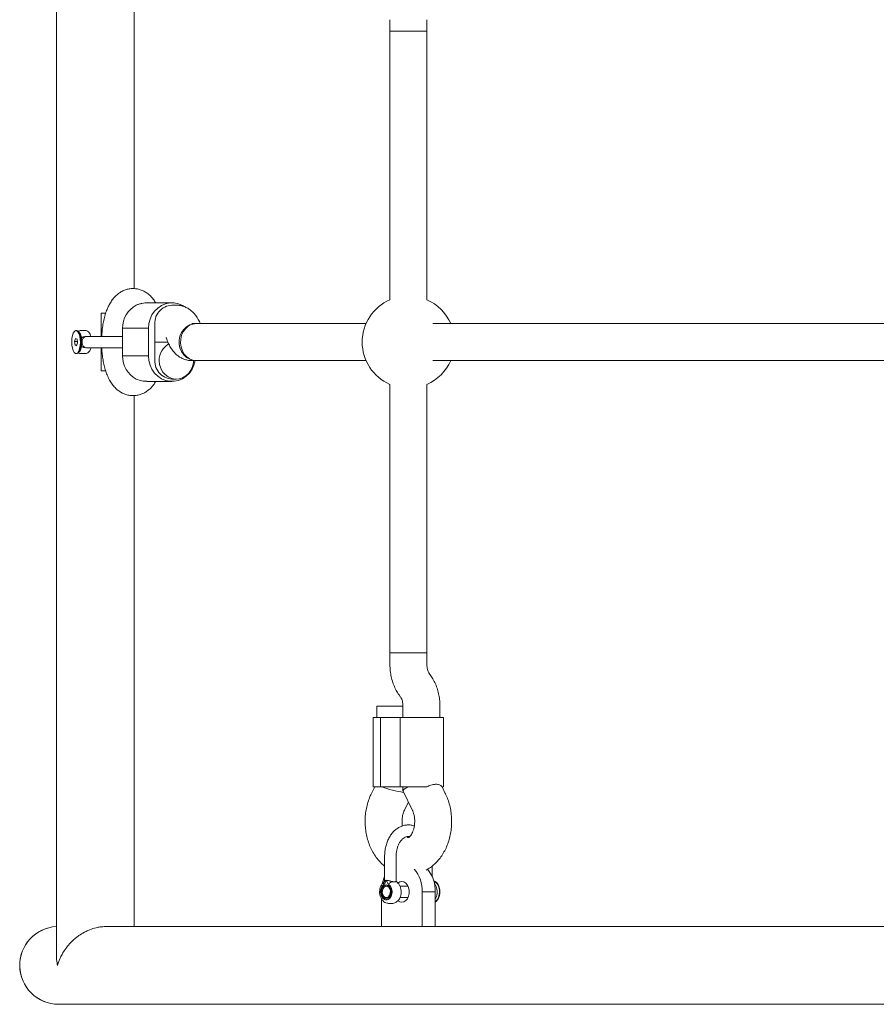
# Model space of a CAD drawing. Units: millimetres. Extents: x -4500 to 16500, y -19078 to 10622.
# Drawn here: x 5094 to 5465, y 863 to 1290 of the extents above; entities that cross this region are included whole.
import ezdxf

# ---------------------------------------------------------------- set-up
doc = ezdxf.new("R2010")
doc.units = ezdxf.units.MM
doc.header["$MEASUREMENT"] = 0
doc.layers.add('InterSystem-drawing', color=7, linetype='Continuous')

msp = doc.modelspace()

# ---------------------------------------------------------------- linework, layer by layer
at = {"layer": 'InterSystem-drawing', "color": 7, "linetype": 'Continuous', "lineweight": 13}
for p, q in [((5109.62, 1415.84), (5109.62, 883.92)), ((5143.34, 1173.03), (5143.34, 1403.13)), ((5254.11, 1289.6), (5254.11, 1284.57)), ((5270.11, 1284.57), (5270.11, 1289.6)), ((5254.11, 1284.57), (5254.11, 1168.22)), ((5254.11, 1284.57), (5270.11, 1284.57)), ((5270.11, 1168.22), (5270.11, 1284.57)), ((5159.71, 1166.89), (5148.87, 1166.89)), ((5161.59, 1165.89), (5159.71, 1165.89)), ((5129.08, 1152.38), (5129.08, 1162.39)), ((5129.08, 1162.39), (5131.01, 1162.39)), ((5170.2, 1157.88), (5168.31, 1157.88)), ((5243.77, 1157.88), (5170.2, 1157.88)), ((5481.08, 1157.88), (5272.72, 1157.88)), ((5118.43, 1154.88), (5118.16, 1154.88)), ((5119.74, 1153.81), (5119.19, 1154.46)), ((5122.13, 1154.88), (5120.28, 1154.88)), ((5127.02, 1152.38), (5122.82, 1152.38)), ((5138.26, 1152.38), (5127.02, 1152.38)), ((5149.5, 1155.88), (5138.26, 1155.88)), ((5138.26, 1143.88), (5138.26, 1155.88)), ((5149.5, 1155.88), (5149.5, 1143.88)), ((5152.29, 1155.88), (5152.29, 1143.88)), ((5117.93, 1151.51), (5117.52, 1150.17)), ((5117.74, 1148.55), (5117.52, 1150.17)), ((5118.71, 1150.17), (5117.52, 1150.17)), ((5117.74, 1148.55), (5118.38, 1148.26)), ((5117.74, 1148.55), (5118.47, 1148.55)), ((5118.57, 1151.21), (5117.93, 1151.51)), ((5118.38, 1148.26), (5118.8, 1149.59)), ((5118.8, 1149.59), (5118.57, 1151.21)), ((5120.57, 1150.23), (5120.76, 1149.88)), ((5152.29, 1149.88), (5157.93, 1149.88)), ((5157.93, 1149.88), (5152.29, 1149.88)), ((5157.28, 1151.56), (5157.64, 1150.59)), ((5118.16, 1144.88), (5118.43, 1144.88)), ((5119.19, 1145.31), (5119.74, 1145.96)), ((5120.28, 1144.88), (5122.13, 1144.88)), ((5122.82, 1147.38), (5127.02, 1147.38)), ((5127.02, 1147.38), (5138.26, 1147.38)), ((5129.08, 1137.38), (5129.08, 1147.38)), ((5138.26, 1143.88), (5149.5, 1143.88)), ((5168.31, 1141.88), (5170.2, 1141.88)), ((5170.2, 1141.88), (5243.77, 1141.88)), ((5272.72, 1141.88), (5481.08, 1141.88)), ((5131.01, 1137.38), (5129.08, 1137.38)), ((5148.86, 1132.87), (5159.71, 1132.87)), ((5159.71, 1133.87), (5161.58, 1133.87)), ((5254.11, 1131.54), (5254.11, 1015.19)), ((5270.11, 1015.19), (5270.11, 1131.54)), ((5143.34, 896.63), (5143.34, 1126.73)), ((5254.11, 1015.19), (5254.11, 1010.16)), ((5256.45, 1015.19), (5254.11, 1015.19)), ((5270.11, 1015.19), (5254.11, 1015.19)), ((5270.11, 1015.19), (5256.45, 1015.19)), ((5270.11, 1010.16), (5270.11, 1015.19)), ((5271.82, 1005.32), (5271.13, 1006.29)), ((5258.06, 997.05), (5258.75, 996.08)), ((5248.45, 992.19), (5248.45, 987.18)), ((5248.45, 992.19), (5259.77, 992.19)), ((5259.77, 992.21), (5259.77, 987.18)), ((5275.77, 987.18), (5275.77, 992.21)), ((5246.86, 987.18), (5246.86, 957.17)), ((5246.86, 987.18), (5250.08, 987.18)), ((5250.08, 987.18), (5250.08, 957.17)), ((5250.08, 987.18), (5258.57, 987.18)), ((5258.57, 987.18), (5277.36, 987.18)), ((5258.57, 987.18), (5258.57, 957.17)), ((5277.36, 957.17), (5277.36, 987.18)), ((5247.52, 957.17), (5246.11, 954.33)), ((5246.86, 957.17), (5250.08, 957.17)), ((5250.08, 957.17), (5258.57, 957.17)), ((5258.57, 957.17), (5270.17, 957.17)), ((5259.77, 957.17), (5259.77, 955.39)), ((5277.36, 957.17), (5276.67, 957.17)), ((5278.11, 954.33), (5276.7, 957.17)), ((5259.8, 955.22), (5263.76, 947.22)), ((5260.46, 947.22), (5262.11, 950.56)), ((5261.84, 935.17), (5261.99, 935.17)), ((5251.83, 927.26), (5251.83, 916.32)), ((5256.83, 916.32), (5256.83, 927.26)), ((5272.39, 918.37), (5272.39, 922.81)), ((5252.91, 914.14), (5252.56, 914.14)), ((5261.93, 914.14), (5258.47, 914.14)), ((5252.56, 909.14), (5252.91, 909.14)), ((5258.49, 909.14), (5261.93, 909.14)), ((5268.12, 896.63), (5268.12, 911.64)), ((5268.12, 911.64), (5273.78, 911.64)), ((5273.78, 896.63), (5273.78, 911.64)), ((5250.44, 908.63), (5250.44, 896.63)), ((5253.62, 906.64), (5255.04, 906.64)), ((5250.44, 896.63), (5130.96, 896.63)), ((5250.44, 896.63), (5268.12, 896.63)), ((5268.12, 896.63), (5271.19, 896.63)), ((5486.33, 896.63), (5271.19, 896.63)), ((5110.6, 862.92), (5610.79, 862.92))]:
    msp.add_line(p, q, dxfattribs=at)
at = {"layer": 'InterSystem-drawing', "color": 7, "linetype": 'Continuous', "lineweight": 13, "flags": 128}
for points in [[(5164.95, 1165.32), (5164.25, 1165.73), (5162.5, 1166.47), (5160.65, 1166.84), (5158.77, 1166.84), (5156.91, 1166.47), (5155.16, 1165.73), (5153.56, 1164.66), (5152.17, 1163.3), (5151.03, 1161.68), (5150.19, 1159.86), (5149.68, 1157.91), (5149.5, 1155.88)], [(5170.2, 1141.88), (5169, 1141.98), (5167.45, 1142.45), (5166.04, 1143.26), (5164.81, 1144.38), (5163.84, 1145.75), (5163.17, 1147.33), (5162.82, 1149.02), (5162.82, 1150.75), (5163.17, 1152.44), (5163.84, 1154.01), (5164.81, 1155.38), (5166.04, 1156.51), (5167.45, 1157.32), (5169, 1157.78), (5170.2, 1157.88)], [(5170.2, 1141.88), (5168.74, 1142.06), (5167.34, 1142.62), (5166.08, 1143.51), (5165.01, 1144.7), (5164.19, 1146.13), (5163.64, 1147.74), (5163.4, 1149.45), (5163.48, 1151.18), (5163.88, 1152.84), (5164.57, 1154.37), (5165.52, 1155.69), (5166.69, 1156.74), (5168.03, 1157.47), (5169.46, 1157.84), (5170.2, 1157.88)], [(5117.84, 1144.95), (5117.33, 1145.39), (5116.89, 1146.19), (5116.55, 1147.29), (5116.34, 1148.6), (5116.28, 1150.01), (5116.37, 1151.42), (5116.61, 1152.7), (5116.97, 1153.75), (5117.42, 1154.48), (5117.94, 1154.85), (5118.47, 1154.81)], [(5118.47, 1154.81), (5118.98, 1154.37), (5119.42, 1153.57), (5119.76, 1152.47), (5119.97, 1151.16), (5120.03, 1149.75), (5119.94, 1148.34), (5119.7, 1147.07), (5119.34, 1146.01), (5118.89, 1145.28), (5118.37, 1144.91), (5117.84, 1144.95)], [(5118.43, 1154.88), (5118.94, 1154.7), (5119.41, 1154.15), (5119.8, 1153.3), (5120.1, 1152.18), (5120.27, 1150.9), (5120.3, 1149.54), (5120.2, 1148.21), (5119.96, 1147), (5119.62, 1146), (5119.18, 1145.29), (5118.69, 1144.93), (5118.43, 1144.88)], [(5149.5, 1143.88), (5149.68, 1141.86), (5150.19, 1139.9), (5151.03, 1138.09), (5152.17, 1136.47), (5153.56, 1135.1), (5155.16, 1134.03), (5156.91, 1133.29), (5158.77, 1132.92), (5160.65, 1132.92), (5162.5, 1133.29), (5164.25, 1134.03), (5165.86, 1135.1), (5167.25, 1136.47), (5168.38, 1138.09), (5169.22, 1139.9), (5169.74, 1141.86), (5169.74, 1141.88)], [(5154.16, 1141.88), (5154.33, 1140.16), (5154.85, 1138.52), (5155.67, 1137.03), (5156.78, 1135.78), (5158.1, 1134.81), (5159.6, 1134.17), (5161.18, 1133.89), (5162.78, 1133.98), (5164.33, 1134.44), (5165.74, 1135.25), (5166.97, 1136.37), (5167.94, 1137.75), (5168.61, 1139.32), (5168.96, 1141.01), (5169, 1141.88)], [(5252.9, 914.14), (5252.91, 914.14), (5252.99, 914.14)], [(5259.28, 916.14), (5258.38, 915.96), (5257.6, 915.47)], [(5257.61, 907.81), (5258.38, 907.32), (5259.28, 907.14), (5260.18, 907.32), (5261, 907.85), (5261.69, 908.69), (5262.18, 909.77), (5262.43, 911), (5262.43, 912.28), (5262.18, 913.51), (5261.69, 914.59), (5261, 915.43), (5260.18, 915.96), (5259.28, 916.14)]]:
    msp.add_lwpolyline(points, dxfattribs=at)
msp.add_lwpolyline([(5254.3, 912.06), (5254.28, 911.08), (5254, 910.19), (5253.5, 909.52), (5252.86, 909.17), (5252.17, 909.2), (5251.54, 909.6), (5251.06, 910.31), (5250.82, 911.22), (5250.84, 912.19), (5251.12, 913.08), (5251.62, 913.75), (5252.26, 914.1), (5252.95, 914.08), (5253.58, 913.68), (5254.06, 912.97)], close=True, dxfattribs=at)
at = {"layer": 'InterSystem-drawing', "color": 7, "linetype": 'Continuous', "lineweight": 13}
for centre, radius, start, end in [((5149.34, 1156.06), 11.08, 117.6277, 180.938), ((5160.06, 1158.09), 7.81, 92.5972, 188.8571), ((5262.11, 1149.88), 20.01, 113.5782, 180), ((5262.11, 1149.88), 20.01, 23.5782, 66.4218), ((5160.91, 1155.88), 8.62, 173.3394, 180.0014), ((5116.46, 1151.37), 4.09, 6.7663, 36.6223), ((5116.46, 1148.4), 4.09, 323.3777, 353.2337), ((5108.54, 1149.88), 12.03, 358.3352, 1.6648), ((5162.19, 1142.03), 8.03, 118.8302, 181.0924), ((5262.11, 1149.88), 20.01, 180, 246.4218), ((5149.34, 1143.7), 11.08, 179.062, 242.3723), ((5160.91, 1143.88), 8.62, 179.9986, 186.6606), ((5160.06, 1141.68), 7.81, 171.1429, 267.4028), ((5262.11, 1149.88), 20.01, 293.5782, 336.4218), ((5265.81, 912.1), 15.32, 155.8729, 167.5501), ((5253.6, 912.14), 14.53, 358.0263, 40.2875), ((5259.24, 912.14), 14.55, 358.0393, 40.1065), ((5271.26, 912.44), 4.44, 0.5963, 65.6498), ((5270.55, 912.08), 5.01, 354.8876, 59.1588), ((5270.11, 911.49), 5.68, 310.2584, 10.101), ((5269.96, 911.39), 5.59, 313.1867, 2.5392), ((5110.6, 879.78), 16.86, 93.3101, 270), ((5110.6, 879.78), 16.86, 93.3101, 180), ((5110.6, 879.78), 16.86, 180, 270)]:
    msp.add_arc(centre, radius, start, end, dxfattribs=at)
for centre, major_axis, start_param, end_param in [((5256.45, 957.17), (-7.99, 1.87), 0.834942, 2.083088), ((5267.77, 957.17), (7.99, 1.87), 2.306651, 3.191137)]:
    msp.add_ellipse(centre, major_axis=major_axis, ratio=0.211895, start_param=start_param, end_param=end_param, dxfattribs=at)
for points, knots in [([(5152.69, 1166.89), (5152.62, 1167.01), (5152.55, 1167.14), (5152.47, 1167.26), (5152.13, 1167.83), (5151.73, 1168.37), (5151.3, 1168.88), (5150.91, 1169.34), (5150.49, 1169.79), (5150.03, 1170.21), (5149.6, 1170.59), (5149.14, 1170.96), (5148.65, 1171.28), (5148.18, 1171.6), (5147.68, 1171.88), (5147.16, 1172.12), (5146.65, 1172.36), (5146.11, 1172.56), (5145.57, 1172.71), (5145.02, 1172.86), (5144.47, 1172.96), (5143.9, 1173.02), (5143.3, 1173.09), (5142.69, 1173.1), (5142.08, 1173.05), (5141.49, 1173.01), (5140.91, 1172.91), (5140.34, 1172.77), (5139.79, 1172.62), (5139.25, 1172.44), (5138.73, 1172.21), (5138.21, 1171.99), (5137.72, 1171.72), (5137.25, 1171.42), (5136.78, 1171.12), (5136.33, 1170.79), (5135.91, 1170.43), (5135.47, 1170.05), (5135.07, 1169.65), (5134.69, 1169.23), (5134.29, 1168.77), (5133.91, 1168.3), (5133.57, 1167.8), (5133.2, 1167.26), (5132.86, 1166.69), (5132.54, 1166.1), (5132.2, 1165.45), (5131.88, 1164.77), (5131.6, 1164.07), (5131.3, 1163.33), (5131.03, 1162.56), (5130.79, 1161.76), (5130.56, 1160.97), (5130.35, 1160.15), (5130.16, 1159.31), (5129.99, 1158.5), (5129.84, 1157.66), (5129.71, 1156.81), (5129.58, 1155.97), (5129.47, 1155.12), (5129.4, 1154.26), (5129.35, 1153.64), (5129.32, 1153.01), (5129.29, 1152.38)], [0, 0, 0, 0, 1, 1, 1, 2, 2, 2, 3, 3, 3, 4, 4, 4, 5, 5, 5, 6, 6, 6, 7, 7, 7, 8, 8, 8, 9, 9, 9, 10, 10, 10, 11, 11, 11, 12, 12, 12, 13, 13, 13, 14, 14, 14, 15, 15, 15, 16, 16, 16, 17, 17, 17, 18, 18, 18, 19, 19, 19, 20, 20, 20, 21, 21, 21, 21]), ([(5144.2, 1165.88), (5144.6, 1166.03), (5145, 1166.19), (5145.41, 1166.32), (5145.83, 1166.45), (5146.26, 1166.56), (5146.69, 1166.65), (5147.1, 1166.74), (5147.52, 1166.81), (5147.92, 1166.84), (5148.24, 1166.87), (5148.56, 1166.87), (5148.87, 1166.87)], [0, 0, 0, 0, 1, 1, 1, 2, 2, 2, 3, 3, 3, 4, 4, 4, 4]), ([(5171.98, 1157.88), (5171.92, 1158.03), (5171.86, 1158.17), (5171.8, 1158.31), (5171.52, 1158.97), (5171.19, 1159.6), (5170.82, 1160.2), (5170.49, 1160.74), (5170.13, 1161.27), (5169.74, 1161.77), (5169.37, 1162.22), (5168.97, 1162.65), (5168.54, 1163.06), (5168.13, 1163.44), (5167.69, 1163.8), (5167.22, 1164.12), (5166.76, 1164.43), (5166.28, 1164.71), (5165.77, 1164.95), (5165.28, 1165.18), (5164.76, 1165.37), (5164.22, 1165.52), (5163.69, 1165.67), (5163.15, 1165.78), (5162.59, 1165.84), (5162.26, 1165.87), (5161.93, 1165.88), (5161.59, 1165.89)], [0, 0, 0, 0, 1, 1, 1, 2, 2, 2, 3, 3, 3, 4, 4, 4, 5, 5, 5, 6, 6, 6, 7, 7, 7, 8, 8, 8, 9, 9, 9, 9]), ([(5120.28, 1154.85), (5120.17, 1154.86), (5120.06, 1154.86), (5119.95, 1154.86), (5119.69, 1154.84), (5119.44, 1154.75), (5119.25, 1154.6), (5119.21, 1154.58), (5119.18, 1154.55), (5119.16, 1154.53)], [0, 0, 0, 0, 1, 1, 1, 2, 2, 2, 3, 3, 3, 3]), ([(5120.52, 1151.85), (5120.63, 1151.89), (5120.73, 1151.94), (5120.84, 1151.98), (5120.96, 1152.02), (5121.08, 1152.06), (5121.2, 1152.09), (5121.33, 1152.11), (5121.45, 1152.14), (5121.58, 1152.15), (5121.7, 1152.16), (5121.82, 1152.17), (5121.94, 1152.17)], [0, 0, 0, 0, 1, 1, 1, 2, 2, 2, 3, 3, 3, 4, 4, 4, 4]), ([(5121.94, 1152.17), (5121.85, 1152.12), (5121.77, 1152.07), (5121.69, 1152.01), (5121.63, 1151.97), (5121.57, 1151.92), (5121.52, 1151.87), (5121.5, 1151.86), (5121.49, 1151.84), (5121.47, 1151.82), (5121.31, 1151.66), (5121.18, 1151.48), (5121.07, 1151.27), (5120.97, 1151.06), (5120.89, 1150.84), (5120.84, 1150.6), (5120.79, 1150.37), (5120.77, 1150.13), (5120.76, 1149.88)], [0, 0, 0, 0, 1, 1, 1, 2, 2, 2, 3, 3, 3, 4, 4, 4, 5, 5, 5, 6, 6, 6, 6]), ([(5122.83, 1152.38), (5122.67, 1152.37), (5122.52, 1152.36), (5122.38, 1152.33), (5122.23, 1152.3), (5122.08, 1152.24), (5121.94, 1152.17)], [0, 0, 0, 0, 1, 1, 1, 2, 2, 2, 2]), ([(5124.62, 1152.38), (5124.51, 1152.73), (5124.4, 1153.07), (5124.25, 1153.38), (5124.11, 1153.66), (5123.95, 1153.9), (5123.75, 1154.12), (5123.58, 1154.3), (5123.39, 1154.46), (5123.17, 1154.59), (5122.96, 1154.72), (5122.73, 1154.83), (5122.48, 1154.85), (5122.36, 1154.86), (5122.25, 1154.85), (5122.13, 1154.85)], [0, 0, 0, 0, 1, 1, 1, 2, 2, 2, 3, 3, 3, 4, 4, 4, 5, 5, 5, 5]), ([(5120.52, 1151.85), (5120.55, 1151.59), (5120.57, 1151.34), (5120.58, 1151.08), (5120.58, 1150.94), (5120.57, 1150.81), (5120.57, 1150.67), (5120.57, 1150.53), (5120.57, 1150.38), (5120.57, 1150.23)], [0, 0, 0, 0, 1, 1, 1, 2, 2, 2, 3, 3, 3, 3]), ([(5120.57, 1149.53), (5120.57, 1149.38), (5120.57, 1149.23), (5120.57, 1149.09), (5120.57, 1148.95), (5120.58, 1148.82), (5120.58, 1148.68), (5120.57, 1148.42), (5120.55, 1148.17), (5120.52, 1147.91)], [0, 0, 0, 0, 1, 1, 1, 2, 2, 2, 3, 3, 3, 3]), ([(5120.52, 1147.91), (5120.63, 1147.87), (5120.73, 1147.82), (5120.84, 1147.78), (5120.96, 1147.74), (5121.08, 1147.7), (5121.2, 1147.68), (5121.33, 1147.65), (5121.45, 1147.62), (5121.58, 1147.61), (5121.7, 1147.6), (5121.82, 1147.59), (5121.94, 1147.59)], [0, 0, 0, 0, 1, 1, 1, 2, 2, 2, 3, 3, 3, 4, 4, 4, 4]), ([(5120.76, 1149.88), (5120.76, 1149.88), (5120.76, 1149.88), (5120.76, 1149.88), (5120.76, 1149.88), (5120.76, 1149.88), (5120.76, 1149.88), (5120.76, 1149.88), (5120.76, 1149.87), (5120.76, 1149.87), (5120.76, 1149.87), (5120.75, 1149.86), (5120.75, 1149.86), (5120.75, 1149.85), (5120.74, 1149.84), (5120.74, 1149.82), (5120.71, 1149.78), (5120.69, 1149.74), (5120.67, 1149.7), (5120.64, 1149.64), (5120.61, 1149.58), (5120.57, 1149.53)], [0, 0, 0, 0, 1, 1, 1, 2, 2, 2, 3, 3, 3, 4, 4, 4, 5, 5, 5, 6, 6, 6, 7, 7, 7, 7]), ([(5120.76, 1149.88), (5120.77, 1149.71), (5120.77, 1149.55), (5120.8, 1149.38), (5120.82, 1149.21), (5120.86, 1149.04), (5120.92, 1148.87), (5121.01, 1148.6), (5121.13, 1148.35), (5121.29, 1148.14), (5121.47, 1147.92), (5121.71, 1147.75), (5121.94, 1147.59)], [0, 0, 0, 0, 1, 1, 1, 2, 2, 2, 3, 3, 3, 4, 4, 4, 4]), ([(5157.12, 1151.93), (5157.13, 1151.93), (5157.13, 1151.92), (5157.15, 1151.87), (5157.17, 1151.81), (5157.23, 1151.68), (5157.28, 1151.56)], [0, 0, 0, 0, 1, 1, 1, 2, 2, 2, 2]), ([(5157.64, 1150.59), (5157.79, 1150.21), (5157.94, 1149.83), (5158.1, 1149.46), (5158.39, 1148.8), (5158.72, 1148.17), (5159.09, 1147.56), (5159.41, 1147.02), (5159.77, 1146.5), (5160.17, 1146), (5160.54, 1145.54), (5160.93, 1145.11), (5161.37, 1144.71), (5161.78, 1144.32), (5162.22, 1143.97), (5162.69, 1143.65), (5163.14, 1143.34), (5163.63, 1143.06), (5164.13, 1142.82), (5164.63, 1142.59), (5165.15, 1142.39), (5165.69, 1142.24), (5166.22, 1142.09), (5166.76, 1141.98), (5167.31, 1141.93), (5167.64, 1141.9), (5167.98, 1141.89), (5168.31, 1141.88)], [0, 0, 0, 0, 1, 1, 1, 2, 2, 2, 3, 3, 3, 4, 4, 4, 5, 5, 5, 6, 6, 6, 7, 7, 7, 8, 8, 8, 9, 9, 9, 9]), ([(5119.18, 1145.24), (5119.31, 1145.15), (5119.43, 1145.06), (5119.58, 1145), (5119.78, 1144.93), (5120.01, 1144.91), (5120.24, 1144.89)], [0, 0, 0, 0, 1, 1, 1, 2, 2, 2, 2]), ([(5121.94, 1147.59), (5122.08, 1147.53), (5122.23, 1147.46), (5122.38, 1147.43), (5122.52, 1147.4), (5122.67, 1147.39), (5122.83, 1147.38)], [0, 0, 0, 0, 1, 1, 1, 2, 2, 2, 2]), ([(5122.11, 1144.9), (5122.16, 1144.9), (5122.22, 1144.89), (5122.28, 1144.88), (5122.53, 1144.87), (5122.79, 1144.97), (5123.02, 1145.08), (5123.23, 1145.2), (5123.42, 1145.33), (5123.59, 1145.48), (5123.77, 1145.64), (5123.91, 1145.83), (5124.05, 1146.03), (5124.2, 1146.27), (5124.34, 1146.53), (5124.44, 1146.82), (5124.5, 1147), (5124.55, 1147.19), (5124.61, 1147.38)], [0, 0, 0, 0, 1, 1, 1, 2, 2, 2, 3, 3, 3, 4, 4, 4, 5, 5, 5, 6, 6, 6, 6]), ([(5129.29, 1147.38), (5129.32, 1146.68), (5129.36, 1145.97), (5129.42, 1145.28), (5129.5, 1144.43), (5129.61, 1143.6), (5129.73, 1142.78), (5129.86, 1141.94), (5130.01, 1141.12), (5130.19, 1140.33), (5130.37, 1139.51), (5130.58, 1138.72), (5130.81, 1137.95), (5131.05, 1137.15), (5131.32, 1136.38), (5131.62, 1135.64), (5131.94, 1134.86), (5132.29, 1134.11), (5132.69, 1133.39), (5133.03, 1132.78), (5133.4, 1132.18), (5133.82, 1131.62), (5134.19, 1131.11), (5134.59, 1130.62), (5135.03, 1130.16), (5135.44, 1129.74), (5135.88, 1129.34), (5136.36, 1128.97), (5136.81, 1128.62), (5137.29, 1128.29), (5137.8, 1128.01), (5138.29, 1127.74), (5138.81, 1127.5), (5139.35, 1127.3), (5139.87, 1127.11), (5140.42, 1126.96), (5140.98, 1126.86), (5141.59, 1126.74), (5142.21, 1126.68), (5142.83, 1126.68), (5143.43, 1126.68), (5144.02, 1126.73), (5144.61, 1126.84), (5145.18, 1126.94), (5145.74, 1127.09), (5146.28, 1127.28), (5146.81, 1127.47), (5147.33, 1127.7), (5147.82, 1127.97), (5148.31, 1128.24), (5148.78, 1128.55), (5149.21, 1128.88), (5149.67, 1129.22), (5150.09, 1129.6), (5150.49, 1129.99), (5150.9, 1130.41), (5151.29, 1130.85), (5151.64, 1131.32), (5152.02, 1131.82), (5152.36, 1132.35), (5152.7, 1132.87)], [0, 0, 0, 0, 1, 1, 1, 2, 2, 2, 3, 3, 3, 4, 4, 4, 5, 5, 5, 6, 6, 6, 7, 7, 7, 8, 8, 8, 9, 9, 9, 10, 10, 10, 11, 11, 11, 12, 12, 12, 13, 13, 13, 14, 14, 14, 15, 15, 15, 16, 16, 16, 17, 17, 17, 18, 18, 18, 19, 19, 19, 20, 20, 20, 20]), ([(5144.2, 1133.88), (5145.03, 1133.58), (5145.86, 1133.27), (5146.69, 1133.11), (5147.41, 1132.97), (5148.14, 1132.94), (5148.86, 1132.91)], [0, 0, 0, 0, 1, 1, 1, 2, 2, 2, 2]), ([(5254.11, 1010.16), (5254.12, 1009.66), (5254.12, 1009.16), (5254.15, 1008.66), (5254.2, 1007.81), (5254.3, 1006.96), (5254.44, 1006.12), (5254.58, 1005.28), (5254.76, 1004.45), (5254.99, 1003.63), (5255.21, 1002.81), (5255.49, 1002.01), (5255.8, 1001.23), (5256.11, 1000.45), (5256.47, 999.68), (5256.87, 998.95), (5257.24, 998.3), (5257.65, 997.68), (5258.06, 997.05)], [0, 0, 0, 0, 1, 1, 1, 2, 2, 2, 3, 3, 3, 4, 4, 4, 5, 5, 5, 6, 6, 6, 6]), ([(5271.13, 1006.29), (5271.08, 1006.37), (5271.03, 1006.44), (5270.98, 1006.52), (5270.88, 1006.69), (5270.77, 1006.91), (5270.66, 1007.17), (5270.56, 1007.42), (5270.46, 1007.71), (5270.38, 1008.03), (5270.29, 1008.35), (5270.22, 1008.7), (5270.18, 1009.06), (5270.14, 1009.42), (5270.13, 1009.79), (5270.11, 1010.16)], [0, 0, 0, 0, 1, 1, 1, 2, 2, 2, 3, 3, 3, 4, 4, 4, 5, 5, 5, 5]), ([(5275.77, 992.21), (5275.76, 992.72), (5275.75, 993.22), (5275.73, 993.72), (5275.68, 994.57), (5275.58, 995.42), (5275.44, 996.25), (5275.3, 997.1), (5275.12, 997.93), (5274.89, 998.74), (5274.66, 999.56), (5274.39, 1000.37), (5274.08, 1001.15), (5273.77, 1001.93), (5273.41, 1002.7), (5273, 1003.42), (5272.64, 1004.08), (5272.23, 1004.7), (5271.82, 1005.32)], [0, 0, 0, 0, 1, 1, 1, 2, 2, 2, 3, 3, 3, 4, 4, 4, 5, 5, 5, 6, 6, 6, 6]), ([(5258.75, 996.08), (5258.8, 996.01), (5258.84, 995.94), (5258.9, 995.85), (5259, 995.69), (5259.11, 995.47), (5259.21, 995.21), (5259.32, 994.95), (5259.42, 994.66), (5259.5, 994.35), (5259.59, 994.03), (5259.66, 993.68), (5259.7, 993.31), (5259.74, 992.96), (5259.75, 992.59), (5259.77, 992.21)], [0, 0, 0, 0, 1, 1, 1, 2, 2, 2, 3, 3, 3, 4, 4, 4, 5, 5, 5, 5]), ([(5276.67, 957.17), (5276.53, 957.35), (5276.38, 957.53), (5276.2, 957.68), (5276.02, 957.83), (5275.81, 957.94), (5275.57, 958.03), (5275.34, 958.12), (5275.09, 958.18), (5274.81, 958.22), (5274.53, 958.26), (5274.23, 958.27), (5273.91, 958.26), (5273.59, 958.25), (5273.26, 958.21), (5272.91, 958.15), (5272.55, 958.08), (5272.18, 957.99), (5271.81, 957.87), (5271.54, 957.79), (5271.27, 957.69), (5271, 957.57), (5270.72, 957.45), (5270.45, 957.31), (5270.17, 957.17)], [0, 0, 0, 0, 1, 1, 1, 2, 2, 2, 3, 3, 3, 4, 4, 4, 5, 5, 5, 6, 6, 6, 7, 7, 7, 8, 8, 8, 8]), ([(5246.11, 954.33), (5245.89, 953.86), (5245.67, 953.39), (5245.46, 952.91), (5245.12, 952.1), (5244.83, 951.27), (5244.57, 950.42), (5244.31, 949.57), (5244.09, 948.7), (5243.92, 947.82), (5243.74, 946.94), (5243.61, 946.05), (5243.51, 945.15), (5243.42, 944.24), (5243.37, 943.34), (5243.36, 942.43), (5243.35, 941.51), (5243.39, 940.6), (5243.47, 939.7), (5243.54, 938.79), (5243.66, 937.88), (5243.83, 936.99), (5243.99, 936.09), (5244.2, 935.21), (5244.44, 934.34), (5244.69, 933.47), (5244.98, 932.62), (5245.32, 931.79), (5245.65, 930.96), (5246.03, 930.15), (5246.44, 929.37), (5246.86, 928.59), (5247.31, 927.83), (5247.81, 927.12), (5248.31, 926.4), (5248.85, 925.73), (5249.41, 925.08), (5249.97, 924.44), (5250.56, 923.82), (5251.22, 923.3), (5251.42, 923.14), (5251.62, 922.99), (5251.83, 922.84)], [0, 0, 0, 0, 1, 1, 1, 2, 2, 2, 3, 3, 3, 4, 4, 4, 5, 5, 5, 6, 6, 6, 7, 7, 7, 8, 8, 8, 9, 9, 9, 10, 10, 10, 11, 11, 11, 12, 12, 12, 13, 13, 13, 14, 14, 14, 14]), ([(5269.77, 921.12), (5270.08, 921.28), (5270.39, 921.43), (5270.69, 921.61), (5271.35, 921.98), (5271.96, 922.44), (5272.55, 922.92), (5273.15, 923.42), (5273.72, 923.94), (5274.27, 924.5), (5274.82, 925.07), (5275.34, 925.68), (5275.83, 926.32), (5276.33, 926.98), (5276.79, 927.66), (5277.22, 928.38), (5277.65, 929.1), (5278.05, 929.86), (5278.41, 930.64), (5278.77, 931.42), (5279.09, 932.23), (5279.37, 933.06), (5279.66, 933.9), (5279.9, 934.76), (5280.11, 935.63), (5280.31, 936.5), (5280.48, 937.39), (5280.6, 938.28), (5280.72, 939.18), (5280.8, 940.08), (5280.83, 940.99), (5280.87, 941.9), (5280.86, 942.81), (5280.82, 943.72), (5280.77, 944.63), (5280.68, 945.54), (5280.54, 946.44), (5280.41, 947.34), (5280.23, 948.23), (5280.01, 949.11), (5279.79, 949.99), (5279.53, 950.85), (5279.23, 951.7), (5278.94, 952.49), (5278.62, 953.26), (5278.26, 954.01), (5278.21, 954.12), (5278.16, 954.22), (5278.11, 954.33)], [0, 0, 0, 0, 1, 1, 1, 2, 2, 2, 3, 3, 3, 4, 4, 4, 5, 5, 5, 6, 6, 6, 7, 7, 7, 8, 8, 8, 9, 9, 9, 10, 10, 10, 11, 11, 11, 12, 12, 12, 13, 13, 13, 14, 14, 14, 15, 15, 15, 16, 16, 16, 16]), ([(5259.52, 940.22), (5259.51, 940.29), (5259.5, 940.35), (5259.48, 940.42), (5259.4, 940.88), (5259.38, 941.38), (5259.37, 941.88), (5259.37, 942.38), (5259.38, 942.87), (5259.42, 943.36), (5259.46, 943.85), (5259.54, 944.32), (5259.63, 944.78), (5259.73, 945.24), (5259.85, 945.67), (5259.98, 946.08), (5260.11, 946.45), (5260.25, 946.81), (5260.4, 947.12), (5260.42, 947.15), (5260.44, 947.19), (5260.46, 947.22)], [0, 0, 0, 0, 1, 1, 1, 2, 2, 2, 3, 3, 3, 4, 4, 4, 5, 5, 5, 6, 6, 6, 7, 7, 7, 7]), ([(5263.76, 947.22), (5263.84, 947.06), (5263.92, 946.9), (5263.99, 946.72), (5264.14, 946.37), (5264.28, 945.97), (5264.4, 945.55), (5264.52, 945.12), (5264.62, 944.67), (5264.69, 944.21), (5264.77, 943.74), (5264.82, 943.25), (5264.84, 942.76), (5264.86, 942.27), (5264.85, 941.77), (5264.82, 941.28), (5264.79, 940.79), (5264.73, 940.3), (5264.64, 939.84), (5264.56, 939.37), (5264.45, 938.93), (5264.32, 938.51), (5264.19, 938.1), (5264.04, 937.71), (5263.88, 937.37), (5263.73, 937.02), (5263.56, 936.71), (5263.39, 936.45), (5263.23, 936.19), (5263.06, 935.97), (5262.91, 935.79), (5262.76, 935.61), (5262.62, 935.48), (5262.5, 935.39), (5262.38, 935.29), (5262.29, 935.23), (5262.24, 935.2), (5262.18, 935.16), (5262.16, 935.16), (5262.15, 935.16)], [0, 0, 0, 0, 1, 1, 1, 2, 2, 2, 3, 3, 3, 4, 4, 4, 5, 5, 5, 6, 6, 6, 7, 7, 7, 8, 8, 8, 9, 9, 9, 10, 10, 10, 11, 11, 11, 12, 12, 12, 13, 13, 13, 13]), ([(5264.69, 940.22), (5264.61, 940.25), (5264.53, 940.29), (5264.46, 940.32), (5263.94, 940.51), (5263.4, 940.59), (5262.85, 940.63), (5262.31, 940.67), (5261.78, 940.67), (5261.25, 940.62), (5260.72, 940.56), (5260.2, 940.45), (5259.69, 940.29), (5259.18, 940.13), (5258.68, 939.93), (5258.21, 939.67), (5257.72, 939.42), (5257.26, 939.12), (5256.82, 938.77), (5256.37, 938.42), (5255.94, 938.03), (5255.55, 937.6), (5255.14, 937.16), (5254.77, 936.69), (5254.42, 936.18), (5254.07, 935.67), (5253.76, 935.12), (5253.47, 934.54), (5253.19, 933.96), (5252.94, 933.35), (5252.72, 932.72), (5252.51, 932.09), (5252.33, 931.43), (5252.19, 930.76), (5252.05, 930.1), (5251.95, 929.41), (5251.9, 928.73), (5251.85, 928.21), (5251.84, 927.68), (5251.83, 927.16)], [0, 0, 0, 0, 1, 1, 1, 2, 2, 2, 3, 3, 3, 4, 4, 4, 5, 5, 5, 6, 6, 6, 7, 7, 7, 8, 8, 8, 9, 9, 9, 10, 10, 10, 11, 11, 11, 12, 12, 12, 13, 13, 13, 13]), ([(5256.83, 927.16), (5256.83, 927.43), (5256.84, 927.71), (5256.86, 927.98), (5256.89, 928.52), (5256.96, 929.05), (5257.06, 929.57), (5257.16, 930.09), (5257.29, 930.59), (5257.45, 931.07), (5257.61, 931.55), (5257.79, 932), (5258, 932.42), (5258.21, 932.83), (5258.44, 933.21), (5258.69, 933.55), (5258.94, 933.9), (5259.2, 934.2), (5259.47, 934.46), (5259.74, 934.71), (5260.01, 934.93), (5260.28, 935.1), (5260.56, 935.28), (5260.84, 935.4), (5261.11, 935.5), (5261.4, 935.6), (5261.68, 935.66), (5261.96, 935.66), (5262.21, 935.66), (5262.45, 935.62), (5262.7, 935.58)], [0, 0, 0, 0, 1, 1, 1, 2, 2, 2, 3, 3, 3, 4, 4, 4, 5, 5, 5, 6, 6, 6, 7, 7, 7, 8, 8, 8, 9, 9, 9, 10, 10, 10, 10]), ([(5262.06, 935.16), (5262.01, 935.19), (5261.97, 935.21), (5261.89, 935.26), (5261.81, 935.3), (5261.71, 935.36), (5261.56, 935.52), (5261.55, 935.54), (5261.53, 935.56), (5261.52, 935.57)], [0, 0, 0, 0, 1, 1, 1, 2, 2, 2, 3, 3, 3, 3]), ([(5251.6, 915.96), (5251.42, 915.82), (5251.24, 915.67), (5251.08, 915.51), (5250.82, 915.25), (5250.6, 914.95), (5250.41, 914.62), (5250.22, 914.29), (5250.06, 913.93), (5249.94, 913.55), (5249.81, 913.16), (5249.73, 912.75), (5249.68, 912.34), (5249.64, 911.92), (5249.63, 911.49), (5249.67, 911.07), (5249.71, 910.65), (5249.79, 910.23), (5249.91, 909.83), (5250.03, 909.42), (5250.2, 909.04), (5250.4, 908.68), (5250.6, 908.32), (5250.85, 908), (5251.13, 907.71), (5251.38, 907.47), (5251.65, 907.26), (5251.95, 907.09), (5252.24, 906.92), (5252.54, 906.79), (5252.86, 906.73), (5253.09, 906.68), (5253.32, 906.68), (5253.56, 906.67)], [0, 0, 0, 0, 1, 1, 1, 2, 2, 2, 3, 3, 3, 4, 4, 4, 5, 5, 5, 6, 6, 6, 7, 7, 7, 8, 8, 8, 9, 9, 9, 10, 10, 10, 11, 11, 11, 11]), ([(5253.69, 914.75), (5253.93, 914.54), (5254.16, 914.33), (5254.35, 914.05), (5254.54, 913.78), (5254.7, 913.45), (5254.81, 913.09), (5254.93, 912.74), (5255, 912.36), (5255.02, 911.97), (5255.05, 911.58), (5255.03, 911.19), (5254.97, 910.81), (5254.9, 910.43), (5254.79, 910.07), (5254.64, 909.75), (5254.49, 909.42), (5254.31, 909.13), (5254.09, 908.89), (5253.87, 908.65), (5253.63, 908.46), (5253.37, 908.33), (5253.11, 908.2), (5252.83, 908.14), (5252.56, 908.14), (5252.28, 908.14), (5252.01, 908.2), (5251.75, 908.33), (5251.49, 908.46), (5251.25, 908.65), (5251.03, 908.89), (5250.81, 909.13), (5250.63, 909.42), (5250.48, 909.75), (5250.33, 910.07), (5250.22, 910.43), (5250.15, 910.81), (5250.09, 911.19), (5250.07, 911.58), (5250.1, 911.97), (5250.12, 912.36), (5250.19, 912.74), (5250.31, 913.09), (5250.42, 913.45), (5250.57, 913.78), (5250.77, 914.05), (5250.96, 914.33), (5251.19, 914.54), (5251.43, 914.75)], [0, 0, 0, 0, 1, 1, 1, 2, 2, 2, 3, 3, 3, 4, 4, 4, 5, 5, 5, 6, 6, 6, 7, 7, 7, 8, 8, 8, 9, 9, 9, 10, 10, 10, 11, 11, 11, 12, 12, 12, 13, 13, 13, 14, 14, 14, 15, 15, 15, 16, 16, 16, 16]), ([(5254.68, 911.64), (5254.66, 911.34), (5254.65, 911.05), (5254.59, 910.77), (5254.53, 910.49), (5254.44, 910.22), (5254.32, 909.97), (5254.21, 909.73), (5254.07, 909.51), (5253.91, 909.32), (5253.75, 909.13), (5253.56, 908.98), (5253.37, 908.87), (5253.18, 908.75), (5252.98, 908.68), (5252.77, 908.65), (5252.56, 908.62), (5252.35, 908.64), (5252.15, 908.7), (5251.94, 908.75), (5251.74, 908.85), (5251.56, 908.99), (5251.38, 909.13), (5251.21, 909.31), (5251.06, 909.52), (5250.91, 909.72), (5250.79, 909.96), (5250.69, 910.22), (5250.59, 910.48), (5250.52, 910.76), (5250.48, 911.05), (5250.44, 911.34), (5250.43, 911.64), (5250.45, 911.93), (5250.47, 912.23), (5250.52, 912.51), (5250.6, 912.79), (5250.68, 913.06), (5250.79, 913.32), (5250.92, 913.54), (5251.05, 913.77), (5251.21, 913.97), (5251.38, 914.13), (5251.55, 914.3), (5251.74, 914.43), (5251.94, 914.51), (5252.14, 914.59), (5252.35, 914.61), (5252.56, 914.64)], [0, 0, 0, 0, 1, 1, 1, 2, 2, 2, 3, 3, 3, 4, 4, 4, 5, 5, 5, 6, 6, 6, 7, 7, 7, 8, 8, 8, 9, 9, 9, 10, 10, 10, 11, 11, 11, 12, 12, 12, 13, 13, 13, 14, 14, 14, 15, 15, 15, 16, 16, 16, 16]), ([(5251.43, 914.75), (5251.38, 914.92), (5251.33, 915.1), (5251.32, 915.26), (5251.31, 915.42), (5251.33, 915.58), (5251.39, 915.69), (5251.45, 915.8), (5251.53, 915.88), (5251.61, 915.96)], [0, 0, 0, 0, 1, 1, 1, 2, 2, 2, 3, 3, 3, 3]), ([(5251.43, 914.75), (5251.55, 914.86), (5251.67, 914.98), (5251.78, 915.12), (5251.89, 915.26), (5251.98, 915.43), (5252.07, 915.6), (5252.24, 915.94), (5252.4, 916.29), (5252.56, 916.64)], [0, 0, 0, 0, 1, 1, 1, 2, 2, 2, 3, 3, 3, 3]), ([(5251.85, 916.25), (5251.84, 916.23), (5251.84, 916.21), (5251.83, 916.19), (5251.82, 916.17), (5251.81, 916.15), (5251.79, 916.13), (5251.78, 916.11), (5251.76, 916.09), (5251.75, 916.08), (5251.73, 916.06), (5251.71, 916.04), (5251.69, 916.03), (5251.67, 916.01), (5251.65, 916), (5251.63, 915.98)], [0, 0, 0, 0, 1, 1, 1, 2, 2, 2, 3, 3, 3, 4, 4, 4, 5, 5, 5, 5]), ([(5251.86, 916.24), (5251.85, 916.29), (5251.83, 916.34), (5251.85, 916.39), (5251.87, 916.47), (5251.96, 916.54), (5252.1, 916.58), (5252.18, 916.6), (5252.27, 916.61), (5252.37, 916.64), (5252.39, 916.65), (5252.41, 916.65), (5252.43, 916.65), (5252.44, 916.65), (5252.46, 916.64), (5252.48, 916.63), (5252.49, 916.63), (5252.49, 916.63), (5252.5, 916.63), (5252.5, 916.63), (5252.51, 916.63), (5252.51, 916.63), (5252.52, 916.63), (5252.52, 916.63), (5252.53, 916.63), (5252.53, 916.63), (5252.54, 916.63), (5252.54, 916.63), (5252.54, 916.63), (5252.54, 916.63), (5252.54, 916.63), (5252.55, 916.63), (5252.55, 916.63), (5252.55, 916.63), (5252.55, 916.63), (5252.55, 916.63), (5252.55, 916.63), (5252.56, 916.63), (5252.56, 916.64), (5252.56, 916.64)], [0, 0, 0, 0, 1, 1, 1, 2, 2, 2, 3, 3, 3, 4, 4, 4, 5, 5, 5, 6, 6, 6, 7, 7, 7, 8, 8, 8, 9, 9, 9, 10, 10, 10, 11, 11, 11, 12, 12, 12, 13, 13, 13, 13]), ([(5252.56, 916.64), (5252.56, 916.64), (5252.56, 916.64), (5252.56, 916.64), (5252.56, 916.64), (5252.56, 916.64), (5252.56, 916.64), (5252.56, 916.64), (5252.56, 916.64), (5252.57, 916.64), (5252.57, 916.64), (5252.57, 916.63), (5252.57, 916.63), (5252.58, 916.61), (5252.59, 916.59), (5252.6, 916.58), (5252.63, 916.52), (5252.66, 916.46), (5252.69, 916.4), (5252.74, 916.31), (5252.78, 916.22), (5252.81, 916.13), (5252.89, 915.96), (5252.97, 915.78), (5253.05, 915.6), (5253.15, 915.42), (5253.24, 915.24), (5253.36, 915.09), (5253.46, 914.96), (5253.58, 914.86), (5253.69, 914.75)], [0, 0, 0, 0, 1, 1, 1, 2, 2, 2, 3, 3, 3, 4, 4, 4, 5, 5, 5, 6, 6, 6, 7, 7, 7, 8, 8, 8, 9, 9, 9, 10, 10, 10, 10]), ([(5252.56, 916.64), (5252.75, 916.63), (5252.94, 916.62), (5253.15, 916.59), (5253.36, 916.55), (5253.59, 916.5), (5253.83, 916.45), (5253.92, 916.42), (5254.01, 916.4), (5254.1, 916.38), (5254.25, 916.34), (5254.4, 916.3), (5254.54, 916.26), (5254.78, 916.2), (5255.01, 916.14), (5255.24, 916.08)], [0, 0, 0, 0, 1, 1, 1, 2, 2, 2, 3, 3, 3, 4, 4, 4, 5, 5, 5, 5]), ([(5252.56, 914.64), (5252.84, 914.59), (5253.12, 914.55), (5253.37, 914.41), (5253.63, 914.27), (5253.86, 914.04), (5254.06, 913.76), (5254.26, 913.48), (5254.42, 913.15), (5254.52, 912.79), (5254.62, 912.43), (5254.65, 912.03), (5254.68, 911.64)], [0, 0, 0, 0, 1, 1, 1, 2, 2, 2, 3, 3, 3, 4, 4, 4, 4]), ([(5252.9, 914.12), (5252.94, 914.12), (5252.98, 914.13), (5253.01, 914.13), (5253.2, 914.15), (5253.38, 914.06), (5253.56, 913.92), (5253.72, 913.81), (5253.87, 913.66), (5254, 913.48), (5254.15, 913.28), (5254.27, 913.04), (5254.36, 912.77), (5254.44, 912.51), (5254.48, 912.23), (5254.52, 911.95)], [0, 0, 0, 0, 1, 1, 1, 2, 2, 2, 3, 3, 3, 4, 4, 4, 5, 5, 5, 5]), ([(5253.69, 914.75), (5253.77, 914.93), (5253.85, 915.1), (5253.96, 915.26), (5254.07, 915.42), (5254.2, 915.57), (5254.35, 915.69), (5254.49, 915.82), (5254.65, 915.92), (5254.8, 915.98), (5254.95, 916.04), (5255.1, 916.06), (5255.24, 916.08)], [0, 0, 0, 0, 1, 1, 1, 2, 2, 2, 3, 3, 3, 4, 4, 4, 4]), ([(5254.97, 906.67), (5255.09, 906.66), (5255.2, 906.65), (5255.32, 906.65), (5255.66, 906.65), (5255.99, 906.75), (5256.3, 906.89), (5256.61, 907.03), (5256.9, 907.19), (5257.17, 907.4), (5257.44, 907.61), (5257.69, 907.87), (5257.91, 908.15), (5258.13, 908.45), (5258.33, 908.77), (5258.48, 909.12), (5258.65, 909.49), (5258.78, 909.87), (5258.86, 910.27), (5258.95, 910.68), (5259, 911.1), (5259.01, 911.52), (5259.02, 911.94), (5258.98, 912.37), (5258.91, 912.78), (5258.83, 913.2), (5258.71, 913.61), (5258.56, 913.99), (5258.39, 914.38), (5258.19, 914.74), (5257.95, 915.06), (5257.74, 915.36), (5257.49, 915.62), (5257.22, 915.84), (5257.16, 915.88), (5257.11, 915.92), (5257.05, 915.96)], [0, 0, 0, 0, 1, 1, 1, 2, 2, 2, 3, 3, 3, 4, 4, 4, 5, 5, 5, 6, 6, 6, 7, 7, 7, 8, 8, 8, 9, 9, 9, 10, 10, 10, 11, 11, 11, 12, 12, 12, 12]), ([(5255.24, 916.08), (5255.35, 916.06), (5255.47, 916.04), (5255.57, 916.02), (5255.68, 916), (5255.79, 915.99), (5255.89, 915.98), (5255.99, 915.97), (5256.08, 915.97), (5256.16, 915.97), (5256.25, 915.97), (5256.33, 915.98), (5256.4, 916), (5256.45, 916.01), (5256.5, 916.02), (5256.54, 916.03), (5256.58, 916.05), (5256.62, 916.07), (5256.66, 916.08)], [0, 0, 0, 0, 1, 1, 1, 2, 2, 2, 3, 3, 3, 4, 4, 4, 5, 5, 5, 6, 6, 6, 6]), ([(5256.66, 916.08), (5256.74, 916.14), (5256.82, 916.2), (5256.82, 916.26), (5256.82, 916.28), (5256.81, 916.3), (5256.81, 916.32)], [0, 0, 0, 0, 1, 1, 1, 2, 2, 2, 2]), ([(5257.05, 915.96), (5257.03, 915.97), (5257.02, 915.99), (5257.01, 916), (5256.99, 916.01), (5256.98, 916.02), (5256.97, 916.03), (5256.94, 916.07), (5256.93, 916.1), (5256.91, 916.13), (5256.86, 916.23), (5256.83, 916.31), (5256.81, 916.39)], [0, 0, 0, 0, 1, 1, 1, 2, 2, 2, 3, 3, 3, 4, 4, 4, 4]), ([(5273.78, 908.68), (5273.87, 908.82), (5273.97, 908.97), (5274.05, 909.12), (5274.23, 909.47), (5274.34, 909.87), (5274.43, 910.27), (5274.51, 910.68), (5274.56, 911.1), (5274.57, 911.52), (5274.58, 911.94), (5274.55, 912.37), (5274.47, 912.78), (5274.39, 913.2), (5274.27, 913.6), (5274.12, 913.99), (5273.96, 914.38), (5273.78, 914.77), (5273.51, 915.06), (5273.46, 915.12), (5273.41, 915.18), (5273.35, 915.24)], [0, 0, 0, 0, 1, 1, 1, 2, 2, 2, 3, 3, 3, 4, 4, 4, 5, 5, 5, 6, 6, 6, 7, 7, 7, 7]), ([(5254.52, 911.95), (5254.53, 911.95), (5254.52, 911.93), (5254.52, 911.92), (5254.58, 911.64), (5254.54, 911.33), (5254.49, 911.04), (5254.43, 910.75), (5254.36, 910.48), (5254.25, 910.24), (5254.14, 910), (5254.01, 909.79), (5253.86, 909.62), (5253.71, 909.45), (5253.55, 909.32), (5253.38, 909.25), (5253.23, 909.18), (5253.07, 909.16), (5252.91, 909.14)], [0, 0, 0, 0, 1, 1, 1, 2, 2, 2, 3, 3, 3, 4, 4, 4, 5, 5, 5, 6, 6, 6, 6]), ([(5130.99, 896.61), (5130.17, 896.59), (5129.36, 896.56), (5128.53, 896.45), (5128.25, 896.41), (5127.96, 896.36), (5127.67, 896.3), (5127.39, 896.25), (5127.12, 896.19), (5126.84, 896.12), (5125.92, 895.89), (5125, 895.6), (5124.12, 895.25), (5123.85, 895.14), (5123.59, 895.03), (5123.32, 894.91), (5122.79, 894.67), (5122.27, 894.42), (5121.77, 894.14), (5120.94, 893.7), (5120.16, 893.21), (5119.42, 892.7), (5119.14, 892.5), (5118.87, 892.3), (5118.6, 892.09), (5118.25, 891.83), (5117.91, 891.55), (5117.58, 891.27), (5117.13, 890.89), (5116.71, 890.5), (5116.3, 890.1), (5115.63, 889.45), (5115.01, 888.77), (5114.45, 888.08), (5114.23, 887.81), (5114.02, 887.54), (5113.81, 887.27), (5113.26, 886.53), (5112.77, 885.78), (5112.33, 885.03), (5111.97, 884.41), (5111.65, 883.79), (5111.36, 883.16), (5111.22, 882.85), (5111.08, 882.53), (5110.95, 882.21), (5110.76, 881.73), (5110.59, 881.25), (5110.44, 880.77), (5110.34, 880.45), (5110.25, 880.12), (5110.16, 879.79), (5110.16, 879.79), (5110.15, 879.78), (5110.16, 879.78)], [0, 0, 0, 0, 1, 1, 1, 2, 2, 2, 3, 3, 3, 4, 4, 4, 5, 5, 5, 6, 6, 6, 7, 7, 7, 8, 8, 8, 9, 9, 9, 10, 10, 10, 11, 11, 11, 12, 12, 12, 13, 13, 13, 14, 14, 14, 15, 15, 15, 16, 16, 16, 17, 17, 17, 18, 18, 18, 18]), ([(5110.16, 879.78), (5110.16, 879.78), (5110.15, 879.79), (5110.15, 879.79), (5110.06, 880.18), (5109.97, 880.56), (5109.9, 880.94), (5109.82, 881.39), (5109.74, 881.84), (5109.71, 882.28), (5109.66, 882.83), (5109.67, 883.37), (5109.68, 883.91)], [0, 0, 0, 0, 1, 1, 1, 2, 2, 2, 3, 3, 3, 4, 4, 4, 4])]:
    msp.add_open_spline(points, degree=3, knots=knots, dxfattribs=at)

doc.saveas('drawing.dxf')
